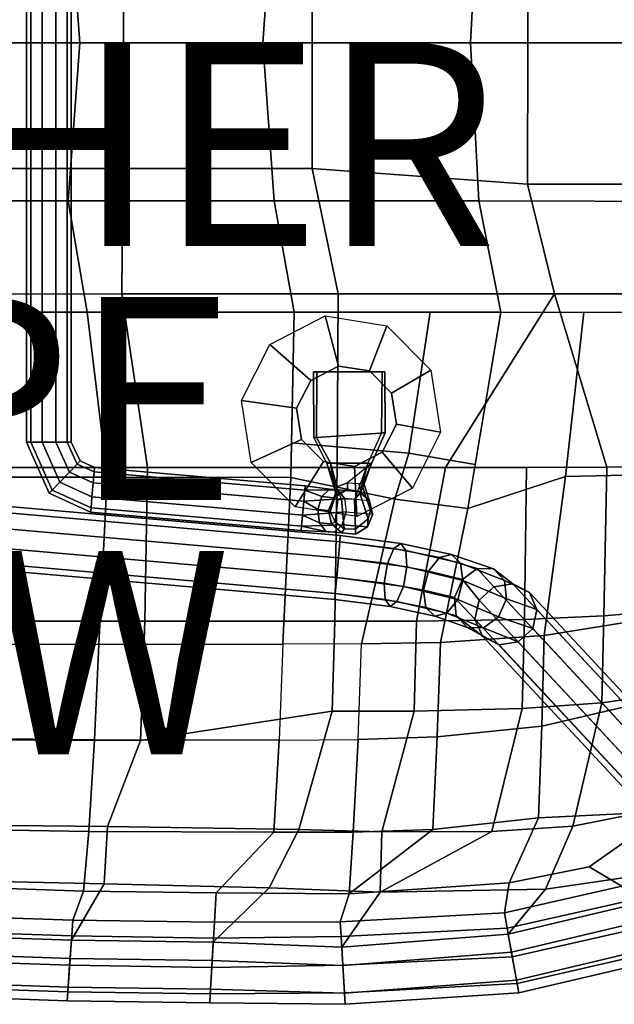
# Model space of a CAD drawing. Units: inches. Extents: x -10.7 to 10.8, y -9.6 to 9.6.
# Drawn here: x 0.3 to 6.1, y -9.5 to 0.2 of the extents above; entities that cross this region are included whole.
import ezdxf

# ---------------------------------------------------------------- set-up
doc = ezdxf.new("R2010")
doc.units = ezdxf.units.IN
doc.header["$MEASUREMENT"] = 0
for name, color, linetype in [('SEAT-BACK', 5, 'Continuous'), ('SEAT-BASE', 5, 'Continuous'), ('SEAT-FABRIC', 5, 'Continuous'), ('SEAT-FABRICTRIM', 5, 'Continuous'), ('SEAT-OTHER', 7, 'Continuous'), ('SEAT-TYPE', 7, 'Continuous'), ('SEAT-VIEW', 7, 'Continuous')]:
    doc.layers.add(name, color=color, linetype=linetype)

msp = doc.modelspace()

# ---------------------------------------------------------------- linework, layer by layer
at = {"layer": 'SEAT-BACK'}
for points in [[(-0.8864, 0, 15.7884), (-0.9732, 1.5553, 15.7961), (0.7647, 1.5567, 16.0429), (0.8779, 0, 16.0233)], [(2.6789, 0, 16.2617), (0.8779, 0, 16.0233), (0.7647, 1.5567, 16.0429), (2.7898, 1.5563, 16.2902)], [(2.6789, 0, 16.2617), (2.7898, 1.5563, 16.2902), (4.8034, 1.5554, 16.5474), (4.7214, 0, 16.53)], [(7.0427, 0, 16.8384), (4.7214, 0, 16.53), (4.8034, 1.5554, 16.5474), (7.0796, 1.5609, 16.8604)], [(-0.9732, -1.5553, 15.7961), (-0.8864, 0, 15.7884), (0.8779, 0, 16.0233), (0.7647, -1.5567, 16.0429)], [(0.8779, 0, 16.0233), (2.6789, 0, 16.2617), (2.7898, -1.5563, 16.2902), (0.7647, -1.5567, 16.0429)], [(2.7898, -1.5563, 16.2902), (2.6789, 0, 16.2617), (4.7214, 0, 16.53), (4.8034, -1.5554, 16.5474)], [(4.7214, 0, 16.53), (7.0427, 0, 16.8384), (7.0796, -1.5609, 16.8604), (4.8034, -1.5554, 16.5474)], [(-0.817, -2.6495, 15.8876), (-0.9732, -1.5553, 15.7961), (0.7647, -1.5567, 16.0429), (0.9498, -2.6511, 16.1256)], [(0.7647, -1.5567, 16.0429), (2.7898, -1.5563, 16.2902), (2.9876, -2.6519, 16.3602), (0.9498, -2.6511, 16.1256)], [(2.9876, -2.6519, 16.3602), (2.7898, -1.5563, 16.2902), (4.8034, -1.5554, 16.5474), (5.0175, -2.6512, 16.6198)], [(4.8034, -1.5554, 16.5474), (7.0796, -1.5609, 16.8604), (7.0343, -2.6534, 16.8977), (5.0175, -2.6512, 16.6198)], [(-0.817, -2.6495, 15.8876), (0.9498, -2.6511, 16.1256), (1.1473, -4.2751, 16.3052), (-0.9076, -4.2734, 16.1375)], [(0.9498, -2.6511, 16.1256), (2.9876, -2.6519, 16.3602), (2.9538, -4.2757, 16.5034), (1.1473, -4.2751, 16.3052)], [(2.9609, -3.9367, 16.4735), (2.9876, -2.6519, 16.3602), (4.3225, -2.6515, 16.5309), (4.1156, -4.0373, 16.6263)], [(4.1156, -4.0373, 16.6263), (4.3225, -2.6515, 16.5309), (5.0175, -2.6512, 16.6198), (4.766, -4.1489, 16.7164)], [(4.6932, -4.5824, 16.7444), (5.0175, -2.6512, 16.6198), (5.8349, -2.6521, 16.7324), (5.6555, -4.266, 16.8268)], [(5.8349, -2.6521, 16.7324), (7.0343, -2.6534, 16.8977), (6.8433, -4.2424, 16.9835), (5.6555, -4.266, 16.8268)], [(2.9538, -4.2757, 16.5034), (2.9609, -3.9367, 16.4735), (4.1156, -4.0373, 16.6263), (3.9767, -4.4903, 16.6438)], [(3.9767, -4.4903, 16.6438), (4.1156, -4.0373, 16.6263), (4.766, -4.1489, 16.7164), (4.6932, -4.5824, 16.7444)], [(6.6864, -5.6307, 17.0936), (5.4449, -5.8303, 17.0009), (5.6555, -4.266, 16.8268), (6.8433, -4.2424, 16.9835)], [(-1.0212, -5.9125, 16.5889), (-0.9076, -4.2734, 16.1375), (1.1473, -4.2751, 16.3052), (1.0648, -5.9201, 16.6051)], [(1.1473, -4.2751, 16.3052), (2.9538, -4.2757, 16.5034), (2.8746, -5.9169, 16.7579), (1.0648, -5.9201, 16.6051)], [(3.65, -5.9152, 16.8327), (2.8746, -5.9169, 16.7579), (2.9538, -4.2757, 16.5034), (3.9767, -4.4903, 16.6438)], [(5.4449, -5.8303, 17.0009), (4.4247, -5.899, 16.9089), (4.6932, -4.5824, 16.7444), (5.6555, -4.266, 16.8268)], [(4.4247, -5.899, 16.9089), (3.65, -5.9152, 16.8327), (3.9767, -4.4903, 16.6438), (4.6932, -4.5824, 16.7444)], [(5.4207, -6.7245, 17.1798), (5.4449, -5.8303, 17.0009), (6.6864, -5.6307, 17.0936), (6.6737, -6.4324, 17.2028)], [(3.6173, -6.8555, 17.0705), (3.65, -5.9152, 16.8327), (4.4247, -5.899, 16.9089), (4.3944, -6.8284, 17.1246)], [(4.3944, -6.8284, 17.1246), (4.4247, -5.899, 16.9089), (5.4449, -5.8303, 17.0009), (5.4207, -6.7245, 17.1798)], [(-1.0915, -6.8362, 16.9931), (-1.0212, -5.9125, 16.5889), (1.0648, -5.9201, 16.6051), (1.0241, -6.8577, 16.9234)], [(1.0648, -5.9201, 16.6051), (2.8746, -5.9169, 16.7579), (2.8399, -6.8601, 17.017), (1.0241, -6.8577, 16.9234)], [(2.8746, -5.9169, 16.7579), (2.8399, -6.8601, 17.017), (3.6173, -6.8555, 17.0705), (3.65, -5.9152, 16.8327)], [(6.6619, -7.5629, 17.3369), (5.3888, -7.6255, 17.4117), (5.4207, -6.7245, 17.1798), (6.6737, -6.4324, 17.2028)], [(5.3888, -7.6255, 17.4117), (4.349, -7.7409, 17.4397), (4.3944, -6.8284, 17.1246), (5.4207, -6.7245, 17.1798)], [(-1.1825, -7.7227, 17.508), (-1.0915, -6.8362, 16.9931), (1.0241, -6.8577, 16.9234), (0.9662, -7.7612, 17.3807)], [(1.0241, -6.8577, 16.9234), (2.8399, -6.8601, 17.017), (2.7851, -7.7668, 17.4262), (0.9662, -7.7612, 17.3807)], [(2.7851, -7.7668, 17.4262), (2.8399, -6.8601, 17.017), (3.6173, -6.8555, 17.0705), (3.5664, -7.7665, 17.4387)], [(4.349, -7.7409, 17.4397), (3.5664, -7.7665, 17.4387), (3.6173, -6.8555, 17.0705), (4.3944, -6.8284, 17.1246)], [(3.5281, -8.3718, 17.6213), (4.349, -7.7409, 17.4397), (5.3888, -7.6255, 17.4117), (5.1023, -8.2663, 17.5132)], [(5.1023, -8.2663, 17.5132), (5.3888, -7.6255, 17.4117), (6.6619, -7.5629, 17.3369), (5.887, -8.1089, 17.4288)], [(6.2094, -8.2989, 17.2802), (5.887, -8.1089, 17.4288), (6.6619, -7.5629, 17.3369), (7.073, -7.9294, 17.1912)], [(0.9152, -8.3455, 17.6887), (-0.9641, -8.28, 17.8436), (-1.1825, -7.7227, 17.508), (0.9662, -7.7612, 17.3807)], [(3.5664, -7.7665, 17.4387), (3.5664, -7.7665, 17.4387), (4.349, -7.7409, 17.4397), (3.5281, -8.3718, 17.6213)], [(2.2202, -8.3646, 17.6642), (0.9152, -8.3455, 17.6887), (0.9662, -7.7612, 17.3807), (2.7851, -7.7668, 17.4262)], [(3.5281, -8.3718, 17.6213), (2.2202, -8.3646, 17.6642), (2.7851, -7.7668, 17.4262), (3.5664, -7.7665, 17.4387)], [(5.1023, -8.2663, 17.5132), (5.887, -8.1089, 17.4288), (6.2094, -8.2989, 17.2802), (5.0535, -8.5601, 17.471)], [(-0.8491, -8.575, 17.9886), (-0.9641, -8.28, 17.8436), (0.9152, -8.3455, 17.6887), (0.811, -8.6318, 17.8464)], [(3.4393, -8.6481, 17.6788), (3.5281, -8.3718, 17.6213), (5.1023, -8.2663, 17.5132), (5.0535, -8.5601, 17.471)], [(0.811, -8.6318, 17.8464), (0.9152, -8.3455, 17.6887), (2.2202, -8.3646, 17.6642), (2.2018, -8.6527, 17.7569)], [(2.2202, -8.3646, 17.6642), (3.5281, -8.3718, 17.6213), (3.4393, -8.6481, 17.6788), (2.2018, -8.6527, 17.7569)]]:
    msp.add_3dface(points, dxfattribs=at)
at = {"layer": 'SEAT-BASE'}
for points in [[(0.3972, -3.9302, 14.8684), (0.3552, -3.9302, 14.9978), (0.3552, 3.9302, 14.9978), (0.3972, 3.9302, 14.8684)], [(0.3552, -3.9302, 14.9978), (0.3972, -3.9302, 15.1271), (0.3972, 3.9302, 15.1271), (0.3552, 3.9302, 14.9978)], [(0.5072, -3.9302, 14.7885), (0.3972, -3.9302, 14.8684), (0.3972, 3.9302, 14.8684), (0.5072, 3.9302, 14.7885)], [(0.3972, -3.9302, 15.1271), (0.5072, -3.9302, 15.207), (0.5072, 3.9302, 15.207), (0.3972, 3.9302, 15.1271)], [(0.6432, -3.9302, 14.7885), (0.5072, -3.9302, 14.7885), (0.5072, 3.9302, 14.7885), (0.6432, 3.9302, 14.7885)], [(0.5072, -3.9302, 15.207), (0.6432, -3.9302, 15.207), (0.6432, 3.9302, 15.207), (0.5072, 3.9302, 15.207)], [(0.7532, -3.9302, 14.8684), (0.6432, -3.9302, 14.7885), (0.6432, 3.9302, 14.7885), (0.7532, 3.9302, 14.8684)], [(0.6432, -3.9302, 15.207), (0.7532, -3.9302, 15.1271), (0.7532, 3.9302, 15.1271), (0.6432, 3.9302, 15.207)], [(0.7952, -3.9302, 14.9978), (0.7532, -3.9302, 14.8684), (0.7532, 3.9302, 14.8684), (0.7952, 3.9302, 14.9978)], [(0.7532, -3.9302, 15.1271), (0.7952, -3.9302, 14.9978), (0.7952, 3.9302, 14.9978), (0.7532, 3.9302, 15.1271)], [(3.2927, -2.687, 16.532), (3.4237, -3.1809, 16.0841), (3.1502, -3.3212, 16.0522), (2.7458, -2.9676, 16.4682)], [(3.899, -2.7837, 16.6027), (3.7268, -3.2292, 16.1195), (3.4237, -3.1809, 16.0841), (3.2927, -2.687, 16.532)], [(4.3313, -3.2207, 16.6691), (3.9439, -3.4477, 16.1448), (3.7268, -3.2292, 16.1195), (3.899, -2.7837, 16.6027)], [(2.7458, -2.9676, 16.4682), (3.1502, -3.3212, 16.0522), (3.0109, -3.5965, 16.036), (2.4671, -3.5183, 16.4357)], [(3.8792, -3.2385, 15.926), (3.2106, -3.2373, 15.8201), (3.177, -3.2373, 16.0321), (3.8528, -3.2345, 16.1318)], [(3.177, -3.2373, 16.0321), (3.179, -3.8828, 16.0342), (3.847, -3.8384, 16.1381), (3.8528, -3.2345, 16.1318)], [(3.177, -3.2373, 16.0321), (3.2106, -3.2373, 15.8201), (3.2072, -3.8821, 15.8208), (3.179, -3.8828, 16.0342)], [(3.8792, -3.2385, 15.926), (3.8806, -3.8384, 15.9264), (3.2072, -3.8821, 15.8208), (3.2106, -3.2373, 15.8201)], [(3.8792, -3.2385, 15.926), (3.8528, -3.2345, 16.1318), (3.847, -3.8384, 16.1381), (3.8806, -3.8384, 15.9264)], [(4.4251, -3.8312, 16.6989), (3.9919, -3.753, 16.1504), (3.9439, -3.4477, 16.1448), (4.3313, -3.2207, 16.6691)], [(2.4671, -3.5183, 16.4357), (3.0109, -3.5965, 16.036), (3.0589, -3.9017, 16.0416), (2.5631, -4.1287, 16.4469)], [(4.1505, -4.3818, 16.632), (3.8526, -4.0283, 16.1341), (3.9919, -3.753, 16.1504), (4.4251, -3.8312, 16.6989)], [(3.3087, -4.1352, 16.0527), (3.179, -3.8828, 16.0342), (3.847, -3.8384, 16.1381), (3.7116, -4.1352, 16.1165)], [(3.2072, -3.8821, 15.8208), (3.8806, -3.8384, 15.9264), (3.7485, -4.1407, 15.913), (3.3437, -4.1336, 15.8401)], [(3.847, -3.8384, 16.1381), (3.7116, -4.1352, 16.1165), (3.7485, -4.1407, 15.913), (3.8806, -3.8384, 15.9264)], [(0.5764, -4.4314, 14.9978), (0.3552, -3.9302, 14.9978), (0.3972, -3.9302, 14.8684), (0.6055, -4.4011, 14.8684)], [(0.6055, -4.4011, 15.1271), (0.3972, -3.9302, 15.1271), (0.3552, -3.9302, 14.9978), (0.5764, -4.4314, 14.9978)], [(0.6055, -4.4011, 14.8684), (0.3972, -3.9302, 14.8684), (0.5072, -3.9302, 14.7885), (0.6819, -4.322, 14.7885)], [(0.6819, -4.322, 15.207), (0.5072, -3.9302, 15.207), (0.3972, -3.9302, 15.1271), (0.6055, -4.4011, 15.1271)], [(0.6819, -4.322, 14.7885), (0.5072, -3.9302, 14.7885), (0.6432, -3.9302, 14.7885), (0.7764, -4.2242, 14.7885)], [(0.7764, -4.2242, 15.207), (0.6432, -3.9302, 15.207), (0.5072, -3.9302, 15.207), (0.6819, -4.322, 15.207)], [(0.7764, -4.2242, 14.7885), (0.6432, -3.9302, 14.7885), (0.7532, -3.9302, 14.8684), (0.8528, -4.1451, 14.8684)], [(0.8528, -4.1451, 15.1271), (0.7532, -3.9302, 15.1271), (0.6432, -3.9302, 15.207), (0.7764, -4.2242, 15.207)], [(0.8528, -4.1451, 14.8684), (0.7532, -3.9302, 14.8684), (0.7952, -3.9302, 14.9978), (0.882, -4.1148, 14.9978)], [(0.882, -4.1148, 14.9978), (0.7952, -3.9302, 14.9978), (0.7532, -3.9302, 15.1271), (0.8528, -4.1451, 15.1271)], [(2.5631, -4.1287, 16.4469), (3.0589, -3.9017, 16.0416), (3.2759, -4.1202, 16.0669), (2.9972, -4.5657, 16.4975)], [(3.2072, -3.8821, 15.8208), (3.3437, -4.1336, 15.8401), (3.3087, -4.1352, 16.0527), (3.179, -3.8828, 16.0342)], [(3.6035, -4.6624, 16.5682), (3.5791, -4.1686, 16.1022), (3.8526, -4.0283, 16.1341), (4.1505, -4.3818, 16.632)], [(1.0103, -4.3307, 14.7885), (0.7764, -4.2242, 14.7885), (0.8528, -4.1451, 14.8684), (1.0199, -4.2211, 14.8684)], [(1.0199, -4.2211, 15.1271), (0.8528, -4.1451, 15.1271), (0.7764, -4.2242, 15.207), (1.0103, -4.3307, 15.207)], [(1.0199, -4.2211, 14.8684), (0.8528, -4.1451, 14.8684), (0.882, -4.1148, 14.9978), (1.0235, -4.1793, 14.9978)], [(1.0235, -4.1793, 14.9978), (0.882, -4.1148, 14.9978), (0.8528, -4.1451, 15.1271), (1.0199, -4.2211, 15.1271)], [(2.9972, -4.5657, 16.4975), (3.2759, -4.1202, 16.0669), (3.5791, -4.1686, 16.1022), (3.6035, -4.6624, 16.5682)], [(3.3087, -4.1352, 16.0527), (3.3437, -4.1336, 15.8401), (3.3915, -4.43, 15.9048), (3.4148, -4.498, 15.921)], [(3.3087, -4.1352, 16.0527), (3.4148, -4.498, 15.921), (3.4514, -4.4904, 15.9574), (3.3087, -4.1352, 16.0527)], [(3.4514, -4.4904, 15.9574), (3.3087, -4.1352, 16.0527), (3.7116, -4.1352, 16.1165), (3.5801, -4.4922, 15.9707)], [(3.7485, -4.1407, 15.913), (3.5107, -4.3281, 15.8417), (3.4064, -4.3677, 15.8379), (3.3437, -4.1336, 15.8401)], [(3.3437, -4.1336, 15.8401), (3.4064, -4.3677, 15.8379), (3.3915, -4.43, 15.9048), (3.3437, -4.1336, 15.8401)], [(3.6234, -4.3372, 15.8639), (3.6692, -4.3259, 15.8095), (3.7485, -4.1407, 15.913), (3.5107, -4.3281, 15.8417)], [(3.7116, -4.1352, 16.1165), (3.5801, -4.4922, 15.9707), (3.6339, -4.4327, 15.9495), (3.7116, -4.1352, 16.1165)], [(3.7485, -4.1407, 15.913), (3.7116, -4.1352, 16.1165), (3.6339, -4.4327, 15.9495), (3.6616, -4.3764, 15.8642)], [(3.7485, -4.1407, 15.913), (3.6616, -4.3764, 15.8642), (3.6692, -4.3259, 15.8095), (3.7485, -4.1407, 15.913)], [(3.4406, -4.8494, 14.9977), (3.4353, -4.9093, 14.8126), (-3.3909, -4.3121, 14.8126), (-3.3857, -4.2522, 14.9977)], [(3.4353, -4.9093, 15.1829), (3.4406, -4.8494, 14.9977), (-3.3857, -4.2522, 14.9977), (-3.3909, -4.3121, 15.1829)], [(0.9984, -4.4662, 14.7885), (0.6819, -4.322, 14.7885), (0.7764, -4.2242, 14.7885), (1.0103, -4.3307, 14.7885)], [(1.0103, -4.3307, 15.207), (0.7764, -4.2242, 15.207), (0.6819, -4.322, 15.207), (0.9984, -4.4662, 15.207)], [(3.0905, -4.4018, 14.8684), (3.0809, -4.5114, 14.7885), (1.0103, -4.3307, 14.7885), (1.0199, -4.2211, 14.8684)], [(3.0809, -4.5114, 15.207), (3.0905, -4.4018, 15.1271), (1.0199, -4.2211, 15.1271), (1.0103, -4.3307, 15.207)], [(3.0942, -4.36, 14.9978), (3.0905, -4.4018, 14.8684), (1.0199, -4.2211, 14.8684), (1.0235, -4.1793, 14.9978)], [(3.0905, -4.4018, 15.1271), (3.0942, -4.36, 14.9978), (1.0235, -4.1793, 14.9978), (1.0199, -4.2211, 15.1271)], [(3.4353, -4.9093, 14.8126), (3.4216, -5.0662, 14.6982), (-3.4047, -4.469, 14.6982), (-3.3909, -4.3121, 14.8126)], [(3.4216, -5.0662, 15.2973), (3.4353, -4.9093, 15.1829), (-3.3909, -4.3121, 15.1829), (-3.4047, -4.469, 15.2973)], [(0.9888, -4.5758, 14.8684), (0.6055, -4.4011, 14.8684), (0.6819, -4.322, 14.7885), (0.9984, -4.4662, 14.7885)], [(0.9984, -4.4662, 15.207), (0.6819, -4.322, 15.207), (0.6055, -4.4011, 15.1271), (0.9888, -4.5758, 15.1271)], [(3.0809, -4.5114, 14.7885), (3.0691, -4.6469, 14.7885), (0.9984, -4.4662, 14.7885), (1.0103, -4.3307, 14.7885)], [(3.0691, -4.6469, 15.207), (3.0809, -4.5114, 15.207), (1.0103, -4.3307, 15.207), (0.9984, -4.4662, 15.207)], [(3.3932, -4.4502, 15.646), (3.4064, -4.3677, 15.8379), (3.5107, -4.3281, 15.8417), (3.5118, -4.3952, 15.637)], [(3.647, -4.4195, 15.6501), (3.5118, -4.3952, 15.637), (3.5107, -4.3281, 15.8417), (3.6234, -4.3372, 15.8639)], [(3.647, -4.4195, 15.6501), (3.6234, -4.3372, 15.8639), (3.6692, -4.3259, 15.8095), (3.7276, -4.5098, 15.6698)], [(3.7384, -4.597, 15.7011), (3.7276, -4.5098, 15.6698), (3.6692, -4.3259, 15.8095), (3.6616, -4.3764, 15.8642)], [(0.9852, -4.6176, 14.9978), (0.5764, -4.4314, 14.9978), (0.6055, -4.4011, 14.8684), (0.9888, -4.5758, 14.8684)], [(0.9888, -4.5758, 15.1271), (0.6055, -4.4011, 15.1271), (0.5764, -4.4314, 14.9978), (0.9852, -4.6176, 14.9978)], [(3.0905, -4.4018, 14.8684), (3.4198, -4.3992, 15.0459), (3.4818, -4.4848, 14.9604), (3.0809, -4.5114, 14.7885)], [(3.0809, -4.5114, 15.207), (3.221, -4.5919, 15.2697), (3.2586, -4.4654, 15.237), (3.0905, -4.4018, 15.1271)], [(3.0905, -4.4018, 15.1271), (3.2586, -4.4654, 15.237), (3.3345, -4.3918, 15.1515), (3.0942, -4.36, 14.9978)], [(3.0942, -4.36, 14.9978), (3.3345, -4.3918, 15.1515), (3.4198, -4.3992, 15.0459), (3.0905, -4.4018, 14.8684)], [(3.2586, -4.4654, 15.237), (3.376, -4.4756, 15.4424), (3.4922, -4.4055, 15.4328), (3.3345, -4.3918, 15.1515)], [(3.376, -4.4756, 15.4424), (3.3231, -4.6008, 15.446), (3.3422, -4.6156, 15.6988), (3.3932, -4.4502, 15.646)], [(3.3345, -4.3918, 15.1515), (3.4922, -4.4055, 15.4328), (3.6271, -4.4173, 15.421), (3.4198, -4.3992, 15.0459)], [(3.3932, -4.4502, 15.646), (3.3422, -4.6156, 15.6988), (3.3915, -4.43, 15.9048), (3.4064, -4.3677, 15.8379)], [(3.3892, -4.713, 15.76), (3.4148, -4.498, 15.921), (3.3915, -4.43, 15.9048), (3.3422, -4.6156, 15.6988)], [(3.376, -4.4756, 15.4424), (3.3932, -4.4502, 15.646), (3.5118, -4.3952, 15.637), (3.4922, -4.4055, 15.4328)], [(3.4198, -4.3992, 15.0459), (3.6271, -4.4173, 15.421), (3.7293, -4.5064, 15.4114), (3.4818, -4.4848, 14.9604)], [(3.6271, -4.4173, 15.421), (3.4922, -4.4055, 15.4328), (3.5118, -4.3952, 15.637), (3.647, -4.4195, 15.6501)], [(3.5882, -4.7858, 15.7507), (3.7152, -4.6838, 15.7318), (3.6339, -4.4327, 15.9495), (3.5801, -4.4922, 15.9707)], [(3.6271, -4.4173, 15.421), (3.647, -4.4195, 15.6501), (3.7276, -4.5098, 15.6698), (3.7293, -4.5064, 15.4114)], [(3.7384, -4.597, 15.7011), (3.6616, -4.3764, 15.8642), (3.6339, -4.4327, 15.9495), (3.7152, -4.6838, 15.7318)], [(3.4216, -5.0662, 14.6982), (3.4046, -5.2602, 14.6982), (-3.4216, -4.6629, 14.6982), (-3.4047, -4.469, 14.6982)], [(3.4046, -5.2602, 15.2973), (3.4216, -5.0662, 15.2973), (-3.4047, -4.469, 15.2973), (-3.4216, -4.6629, 15.2973)], [(3.0691, -4.6469, 14.7885), (3.0595, -4.7564, 14.8684), (0.9888, -4.5758, 14.8684), (0.9984, -4.4662, 14.7885)], [(3.0595, -4.7564, 15.1271), (3.0691, -4.6469, 15.207), (0.9984, -4.4662, 15.207), (0.9888, -4.5758, 15.1271)], [(3.0809, -4.5114, 14.7885), (3.4818, -4.4848, 14.9604), (3.4969, -4.616, 14.9277), (3.0691, -4.6469, 14.7885)], [(3.0691, -4.6469, 15.207), (3.2361, -4.723, 15.237), (3.221, -4.5919, 15.2697), (3.0809, -4.5114, 15.207)], [(3.221, -4.5919, 15.2697), (3.3231, -4.6008, 15.446), (3.376, -4.4756, 15.4424), (3.2586, -4.4654, 15.237)], [(3.3892, -4.713, 15.76), (3.4782, -4.7833, 15.7475), (3.4514, -4.4904, 15.9574), (3.4148, -4.498, 15.921)], [(3.5882, -4.7858, 15.7507), (3.5801, -4.4922, 15.9707), (3.4514, -4.4904, 15.9574), (3.4782, -4.7833, 15.7475)], [(3.7598, -4.6389, 15.4078), (3.7293, -4.5064, 15.4114), (3.4818, -4.4848, 14.9604), (3.4969, -4.616, 14.9277)], [(3.7598, -4.6389, 15.4078), (3.7293, -4.5064, 15.4114), (3.7276, -4.5098, 15.6698), (3.7384, -4.597, 15.7011)], [(3.0595, -4.7564, 14.8684), (3.0558, -4.7983, 14.9978), (0.9852, -4.6176, 14.9978), (0.9888, -4.5758, 14.8684)], [(3.0558, -4.7983, 14.9978), (3.0595, -4.7564, 15.1271), (0.9888, -4.5758, 15.1271), (0.9852, -4.6176, 14.9978)], [(3.0691, -4.6469, 14.7885), (3.4969, -4.616, 14.9277), (3.4593, -4.7425, 14.9604), (3.0595, -4.7564, 14.8684)], [(3.0595, -4.7564, 15.1271), (3.2981, -4.8086, 15.1515), (3.2361, -4.723, 15.237), (3.0691, -4.6469, 15.207)], [(3.2361, -4.723, 15.237), (3.3536, -4.7333, 15.4424), (3.3231, -4.6008, 15.446), (3.221, -4.5919, 15.2697)], [(3.3536, -4.7333, 15.4424), (3.3892, -4.713, 15.76), (3.3422, -4.6156, 15.6988), (3.3231, -4.6008, 15.446)], [(3.4969, -4.616, 14.9277), (3.7598, -4.6389, 15.4078), (3.7068, -4.7641, 15.4114), (3.4593, -4.7425, 14.9604)], [(3.7598, -4.6389, 15.4078), (3.7384, -4.597, 15.7011), (3.7152, -4.6838, 15.7318), (3.7068, -4.7641, 15.4114)], [(3.4046, -5.2602, 14.6982), (3.3909, -5.4171, 14.8126), (-3.4354, -4.8198, 14.8126), (-3.4216, -4.6629, 14.6982)], [(3.3909, -5.4171, 15.1829), (3.4046, -5.2602, 15.2973), (-3.4216, -4.6629, 15.2973), (-3.4354, -4.8198, 15.1829)], [(3.0595, -4.7564, 14.8684), (3.4593, -4.7425, 14.9604), (3.3834, -4.8161, 15.0459), (3.0558, -4.7983, 14.9978)], [(3.2981, -4.8086, 15.1515), (3.4558, -4.8224, 15.4328), (3.3536, -4.7333, 15.4424), (3.2361, -4.723, 15.237)], [(3.3536, -4.7333, 15.4424), (3.4558, -4.8224, 15.4328), (3.4782, -4.7833, 15.7475), (3.3892, -4.713, 15.76)], [(3.4593, -4.7425, 14.9604), (3.7068, -4.7641, 15.4114), (3.5907, -4.8342, 15.421), (3.3834, -4.8161, 15.0459)], [(3.5907, -4.8342, 15.421), (3.7068, -4.7641, 15.4114), (3.7152, -4.6838, 15.7318), (3.5882, -4.7858, 15.7507)], [(3.3909, -5.4171, 14.8126), (3.3857, -5.477, 14.9977), (-3.4406, -4.8798, 14.9977), (-3.4354, -4.8198, 14.8126)], [(3.3857, -5.477, 14.9977), (3.3909, -5.4171, 15.1829), (-3.4354, -4.8198, 15.1829), (-3.4406, -4.8798, 14.9977)], [(3.0558, -4.7983, 14.9978), (3.3834, -4.8161, 15.0459), (3.2981, -4.8086, 15.1515), (3.0595, -4.7564, 15.1271)], [(3.3834, -4.8161, 15.0459), (3.5907, -4.8342, 15.421), (3.4558, -4.8224, 15.4328), (3.2981, -4.8086, 15.1515)], [(3.5907, -4.8342, 15.421), (3.5882, -4.7858, 15.7507), (3.4782, -4.7833, 15.7475), (3.4558, -4.8224, 15.4328)], [(3.9682, -4.9752, 14.729), (3.9054, -5.1242, 14.6205), (3.4216, -5.0662, 14.6982), (3.4353, -4.9093, 14.8126)], [(4.0936, -5.1567, 15.1884), (4.0845, -4.9953, 15.08), (3.4353, -4.9093, 15.1829), (3.4216, -5.0662, 15.2973)], [(4.0366, -4.926, 14.9045), (3.9682, -4.9752, 14.729), (3.4353, -4.9093, 14.8126), (3.4406, -4.8494, 14.9977)], [(4.0845, -4.9953, 15.08), (4.0366, -4.926, 14.9045), (3.4406, -4.8494, 14.9977), (3.4353, -4.9093, 15.1829)], [(4.5349, -5.0349, 14.6593), (4.4149, -5.0645, 14.5088), (3.9682, -4.9752, 14.729), (4.0366, -4.926, 14.9045)], [(4.6231, -5.1215, 14.8097), (4.5349, -5.0349, 14.6593), (4.0366, -4.926, 14.9045), (4.0845, -4.9953, 15.08)], [(4.4149, -5.0645, 14.5088), (4.309, -5.1988, 14.4159), (3.9054, -5.1242, 14.6205), (3.9682, -4.9752, 14.729)], [(4.6459, -5.291, 14.9027), (4.6231, -5.1215, 14.8097), (4.0845, -4.9953, 15.08), (4.0936, -5.1567, 15.1884)], [(4.9458, -5.1764, 14.2849), (4.7874, -5.1722, 14.1718), (4.4149, -5.0645, 14.5088), (4.5349, -5.0349, 14.6593)], [(5.0555, -5.2907, 14.398), (4.9458, -5.1764, 14.2849), (4.5349, -5.0349, 14.6593), (4.6231, -5.1215, 14.8097)], [(3.9054, -5.1242, 14.6205), (3.8722, -5.316, 14.6205), (3.4046, -5.2602, 14.6982), (3.4216, -5.0662, 14.6982)], [(4.0604, -5.3486, 15.1884), (4.0936, -5.1567, 15.1884), (3.4216, -5.0662, 15.2973), (3.4046, -5.2602, 15.2973)], [(4.309, -5.1988, 14.4159), (4.2576, -5.3865, 14.4159), (3.8722, -5.316, 14.6205), (3.9054, -5.1242, 14.6205)], [(4.7874, -5.1722, 14.1718), (4.6409, -5.2796, 14.1019), (4.309, -5.1988, 14.4159), (4.4149, -5.0645, 14.5088)], [(5.0747, -5.4714, 14.4679), (5.0555, -5.2907, 14.398), (4.6231, -5.1215, 14.8097), (4.6459, -5.291, 14.9027)], [(4.5945, -5.4788, 14.9027), (4.6459, -5.291, 14.9027), (4.0936, -5.1567, 15.1884), (4.0604, -5.3486, 15.1884)], [(4.6409, -5.2796, 14.1019), (4.5621, -5.4577, 14.1019), (4.2576, -5.3865, 14.4159), (4.309, -5.1988, 14.4159)], [(4.6409, -5.2796, 14.1019), (4.7874, -5.1722, 14.1718), (4.9498, -5.3512, 13.6347), (4.8072, -5.4838, 13.6347)], [(4.9458, -5.1764, 14.2849), (5.1381, -5.3225, 13.6746), (4.9498, -5.3512, 13.6347), (4.7874, -5.1722, 14.1718)], [(5.0555, -5.2907, 14.398), (5.3004, -5.4086, 13.7392), (5.1381, -5.3225, 13.6746), (4.9458, -5.1764, 14.2849)], [(3.9976, -5.4975, 15.08), (4.0604, -5.3486, 15.1884), (3.4046, -5.2602, 15.2973), (3.3909, -5.4171, 15.1829)], [(3.8722, -5.316, 14.6205), (3.8813, -5.4774, 14.729), (3.3909, -5.4171, 14.8126), (3.4046, -5.2602, 14.6982)], [(4.2576, -5.3865, 14.4159), (4.2803, -5.5561, 14.5088), (3.8813, -5.4774, 14.729), (3.8722, -5.316, 14.6205)], [(4.6409, -5.2796, 14.1019), (4.8072, -5.4838, 13.6347), (4.7649, -5.6696, 13.6746), (4.5621, -5.4577, 14.1019)], [(4.996, -5.6495, 14.4679), (5.0747, -5.4714, 14.4679), (4.6459, -5.291, 14.9027), (4.5945, -5.4788, 14.9027)], [(4.9498, -5.3512, 13.6347), (5.1381, -5.3225, 13.6746), (8.4147, -8.8458, 0.2168), (8.2264, -8.8745, 0.1769)], [(5.0555, -5.2907, 14.398), (5.0747, -5.4714, 14.4679), (5.3745, -5.5766, 13.8038), (5.3004, -5.4086, 13.7392)], [(5.1381, -5.3225, 13.6746), (5.3004, -5.4086, 13.7392), (8.577, -8.9319, 0.2814), (8.4147, -8.8458, 0.2168)], [(3.8813, -5.4774, 14.729), (3.9292, -5.5468, 14.9045), (3.3857, -5.477, 14.9977), (3.3909, -5.4171, 14.8126)], [(3.9292, -5.5468, 14.9045), (3.9976, -5.4975, 15.08), (3.3909, -5.4171, 15.1829), (3.3857, -5.477, 14.9977)], [(4.4886, -5.6131, 14.8097), (4.5945, -5.4788, 14.9027), (4.0604, -5.3486, 15.1884), (3.9976, -5.4975, 15.08)], [(4.5621, -5.4577, 14.1019), (4.5813, -5.6383, 14.1718), (4.2803, -5.5561, 14.5088), (4.2576, -5.3865, 14.4159)], [(4.8072, -5.4838, 13.6347), (4.9498, -5.3512, 13.6347), (8.2264, -8.8745, 0.1769), (8.0838, -9.0071, 0.1769)], [(5.3004, -5.4086, 13.7392), (5.3745, -5.5766, 13.8038), (8.6511, -9.0999, 0.3459), (8.577, -8.9319, 0.2814)], [(4.2803, -5.5561, 14.5088), (4.3686, -5.6426, 14.6593), (3.9292, -5.5468, 14.9045), (3.8813, -5.4774, 14.729)], [(4.3686, -5.6426, 14.6593), (4.4886, -5.6131, 14.8097), (3.9976, -5.4975, 15.08), (3.9292, -5.5468, 14.9045)], [(4.8494, -5.7569, 14.398), (4.996, -5.6495, 14.4679), (4.5945, -5.4788, 14.9027), (4.4886, -5.6131, 14.8097)], [(4.5621, -5.4577, 14.1019), (4.7649, -5.6696, 13.6746), (4.839, -5.8376, 13.7392), (4.5813, -5.6383, 14.1718)], [(4.7649, -5.6696, 13.6746), (4.8072, -5.4838, 13.6347), (8.0838, -9.0071, 0.1769), (8.0415, -9.1929, 0.2168)], [(4.996, -5.6495, 14.4679), (5.3322, -5.7624, 13.8437), (5.3745, -5.5766, 13.8038), (5.0747, -5.4714, 14.4679)], [(4.5813, -5.6383, 14.1718), (4.691, -5.7526, 14.2849), (4.3686, -5.6426, 14.6593), (4.2803, -5.5561, 14.5088)], [(4.691, -5.7526, 14.2849), (4.8494, -5.7569, 14.398), (4.4886, -5.6131, 14.8097), (4.3686, -5.6426, 14.6593)], [(5.3745, -5.5766, 13.8038), (5.3322, -5.7624, 13.8437), (8.6088, -9.2857, 0.3858), (8.6511, -9.0999, 0.3459)], [(5.0013, -5.9237, 13.8038), (4.691, -5.7526, 14.2849), (4.5813, -5.6383, 14.1718), (4.839, -5.8376, 13.7392)], [(4.839, -5.8376, 13.7392), (4.7649, -5.6696, 13.6746), (8.0415, -9.1929, 0.2168), (8.1156, -9.3609, 0.2814)], [(4.996, -5.6495, 14.4679), (4.8494, -5.7569, 14.398), (5.1896, -5.895, 13.8437), (5.3322, -5.7624, 13.8437)], [(5.0013, -5.9237, 13.8038), (5.1896, -5.895, 13.8437), (4.8494, -5.7569, 14.398), (4.691, -5.7526, 14.2849)], [(5.3322, -5.7624, 13.8437), (5.1896, -5.895, 13.8437), (8.4662, -9.4183, 0.3858), (8.6088, -9.2857, 0.3858)], [(5.0013, -5.9237, 13.8038), (4.839, -5.8376, 13.7392), (8.1156, -9.3609, 0.2814), (8.2779, -9.447, 0.3459)], [(5.1896, -5.895, 13.8437), (5.0013, -5.9237, 13.8038), (8.2779, -9.447, 0.3459), (8.4662, -9.4183, 0.3858)]]:
    msp.add_3dface(points, dxfattribs=at)
for points, invisible_edges in [([(3.8526, -4.0283, 16.1341), (3.1502, -3.3212, 16.0522), (3.4237, -3.1809, 16.0841), (3.9919, -3.753, 16.1504)], 5), ([(3.9439, -3.4477, 16.1448), (3.9919, -3.753, 16.1504), (3.4237, -3.1809, 16.0841), (3.7268, -3.2292, 16.1195)], 2), ([(3.8526, -4.0283, 16.1341), (3.5791, -4.1686, 16.1022), (3.0109, -3.5965, 16.036), (3.1502, -3.3212, 16.0522)], 10), ([(3.2759, -4.1202, 16.0669), (3.0589, -3.9017, 16.0416), (3.0109, -3.5965, 16.036), (3.5791, -4.1686, 16.1022)], 4)]:
    msp.add_3dface(points, dxfattribs=dict(at, invisible_edges=invisible_edges))
at = {"layer": 'SEAT-FABRIC'}
for points in [[(3.165, 0, 17.131), (5.2835, 0, 17.3947), (5.2821, 1.3905, 17.4116), (3.1623, 1.236, 17.1528)], [(7.4915, 0, 17.6422), (7.4779, 1.3896, 17.6553), (5.2821, 1.3905, 17.4116), (5.2835, 0, 17.3947)], [(-0.5456, 0, 16.6225), (1.3069, 0, 16.8795), (1.3015, 1.236, 16.9205), (-0.5506, 1.2366, 16.6585)], [(3.165, 0, 17.131), (3.1623, 1.236, 17.1528), (1.3015, 1.236, 16.9205), (1.3069, 0, 16.8795)], [(-0.5506, -1.2366, 16.6585), (1.3015, -1.236, 16.9205), (1.3069, 0, 16.8795), (-0.5456, 0, 16.6225)], [(1.3069, 0, 16.8795), (1.3015, -1.236, 16.9205), (3.1623, -1.236, 17.1528), (3.165, 0, 17.131)], [(3.1623, -1.236, 17.1528), (5.2821, -1.3905, 17.4116), (5.2835, 0, 17.3947), (3.165, 0, 17.131)], [(5.2835, 0, 17.3947), (5.2821, -1.3905, 17.4116), (7.4779, -1.3896, 17.6553), (7.4915, 0, 17.6422)], [(-0.3021, -2.4724, 16.7721), (1.2921, -2.471, 16.9975), (1.3015, -1.236, 16.9205), (-0.5506, -1.2366, 16.6585)], [(1.3015, -1.236, 16.9205), (1.2921, -2.471, 16.9975), (3.42, -2.4706, 17.242), (3.1623, -1.236, 17.1528)], [(3.42, -2.4706, 17.242), (5.5473, -2.4705, 17.4814), (5.2821, -1.3905, 17.4116), (3.1623, -1.236, 17.1528)], [(5.2821, -1.3905, 17.4116), (5.5473, -2.4705, 17.4814), (7.4481, -2.4705, 17.6926), (7.4779, -1.3896, 17.6553)], [(-0.3021, -2.4724, 16.7721), (-0.5866, -4.1772, 16.9197), (1.5454, -4.1775, 17.1381), (1.2921, -2.471, 16.9975)], [(1.2921, -2.471, 16.9975), (1.5454, -4.1775, 17.1381), (3.4099, -4.1784, 17.3482), (3.42, -2.4706, 17.242)], [(3.4099, -4.1784, 17.3482), (4.4751, -4.1785, 17.47), (5.5473, -2.4705, 17.4814), (3.42, -2.4706, 17.242)], [(4.4751, -4.1785, 17.47), (5.2703, -4.1776, 17.5613), (6.0602, -4.1753, 17.6506), (5.5473, -2.4705, 17.4814)], [(5.5473, -2.4705, 17.4814), (6.0602, -4.1753, 17.6506), (7.3665, -4.1671, 17.8027), (7.4481, -2.4705, 17.6926)], [(-0.6369, -5.6908, 17.2658), (1.5189, -5.6916, 17.3493), (1.5454, -4.1775, 17.1381), (-0.5866, -4.1772, 16.9197)], [(1.5454, -4.1775, 17.1381), (1.5189, -5.6916, 17.3493), (3.3879, -5.6922, 17.5264), (3.4099, -4.1784, 17.3482)], [(4.1904, -5.6913, 17.6134), (4.4751, -4.1785, 17.47), (3.4099, -4.1784, 17.3482), (3.3879, -5.6922, 17.5264)], [(5.2505, -5.674, 17.7314), (5.2703, -4.1776, 17.5613), (4.4751, -4.1785, 17.47), (4.1904, -5.6913, 17.6134)], [(6.0321, -5.6396, 17.814), (6.0602, -4.1753, 17.6506), (5.2703, -4.1776, 17.5613), (5.2505, -5.674, 17.7314)], [(7.0551, -5.5516, 17.9139), (7.3665, -4.1671, 17.8027), (6.0602, -4.1753, 17.6506), (6.0321, -5.6396, 17.814)], [(6.0119, -6.4949, 17.9492), (7.0285, -6.3487, 18.0085), (7.0551, -5.5516, 17.9139), (6.0321, -5.6396, 17.814)], [(-0.7032, -6.8562, 17.7194), (1.4741, -6.8632, 17.7037), (1.5189, -5.6916, 17.3493), (-0.6369, -5.6908, 17.2658)], [(1.5189, -5.6916, 17.3493), (1.4741, -6.8632, 17.7037), (3.3607, -6.5756, 17.7321), (3.3879, -5.6922, 17.5264)], [(4.1665, -6.5767, 17.8011), (4.1904, -5.6913, 17.6134), (3.3879, -5.6922, 17.5264), (3.3607, -6.5756, 17.7321)], [(4.1665, -6.5767, 17.8011), (5.2302, -6.5508, 17.8914), (5.2505, -5.674, 17.7314), (4.1904, -5.6913, 17.6134)], [(5.2302, -6.5508, 17.8914), (6.0119, -6.4949, 17.9492), (6.0321, -5.6396, 17.814), (5.2505, -5.674, 17.7314)], [(7.0033, -7.4558, 18.0762), (7.0285, -6.3487, 18.0085), (6.0119, -6.4949, 17.9492), (5.7254, -7.7075, 18.1349)], [(1.4741, -6.8632, 17.7037), (1.1516, -7.7122, 18.1105), (3.034, -7.7419, 18.1453), (3.3607, -6.5756, 17.7321)], [(3.034, -7.7419, 18.1453), (3.8483, -7.7639, 18.154), (4.1665, -6.5767, 17.8011), (3.3607, -6.5756, 17.7321)], [(4.9295, -7.7613, 18.1514), (5.2302, -6.5508, 17.8914), (4.1665, -6.5767, 17.8011), (3.8483, -7.7639, 18.154)], [(5.7254, -7.7075, 18.1349), (6.0119, -6.4949, 17.9492), (5.2302, -6.5508, 17.8914), (4.9295, -7.7613, 18.1514)], [(-0.7733, -7.6904, 18.2012), (1.1516, -7.7122, 18.1105), (1.4741, -6.8632, 17.7037), (-0.7032, -6.8562, 17.7194)], [(5.4577, -8.3265, 18.1746), (6.2458, -8.2114, 18.1043), (7.0033, -7.4558, 18.0762), (5.7254, -7.7075, 18.1349)], [(1.1184, -8.2734, 18.3634), (1.1516, -7.7122, 18.1105), (-0.7733, -7.6904, 18.2012), (-0.8198, -8.2323, 18.5181)], [(2.7395, -8.3152, 18.3216), (3.034, -7.7419, 18.1453), (1.1516, -7.7122, 18.1105), (1.1184, -8.2734, 18.3634)], [(3.8318, -8.3584, 18.2781), (3.8483, -7.7639, 18.154), (3.034, -7.7419, 18.1453), (2.7395, -8.3152, 18.3216)], [(3.8318, -8.3584, 18.2781), (5.4577, -8.3265, 18.1746), (5.7254, -7.7075, 18.1349), (4.9295, -7.7613, 18.1514)], [(3.8483, -7.7639, 18.154), (3.8318, -8.3584, 18.2781), (4.9295, -7.7613, 18.1514), (3.8483, -7.7639, 18.154)], [(-0.8612, -8.7719, 18.6036), (0.7966, -8.8286, 18.4614), (1.1184, -8.2734, 18.3634), (-0.8198, -8.2323, 18.5181)], [(5.4577, -8.3265, 18.1746), (5.091, -8.7686, 18.0811), (6.2789, -8.4885, 17.8937), (6.2458, -8.2114, 18.1043)], [(0.7966, -8.8286, 18.4614), (2.1906, -8.8497, 18.3719), (2.7395, -8.3152, 18.3216), (1.1184, -8.2734, 18.3634)], [(2.7395, -8.3152, 18.3216), (2.1906, -8.8497, 18.3719), (3.4539, -8.8978, 18.2743), (3.8318, -8.3584, 18.2781)], [(3.4539, -8.8978, 18.2743), (5.091, -8.7686, 18.0811), (5.4577, -8.3265, 18.1746), (3.8318, -8.3584, 18.2781)]]:
    msp.add_3dface(points, dxfattribs=at)
at = {"layer": 'SEAT-FABRICTRIM'}
for points in [[(6.2628, -8.4446, 17.1714), (5.0806, -8.711, 17.3597), (5.0535, -8.5601, 17.471), (6.2094, -8.2989, 17.2802)], [(5.1315, -8.9941, 17.2768), (5.0806, -8.711, 17.3597), (6.2628, -8.4446, 17.1714), (6.3622, -8.7158, 17.0931)], [(5.1229, -8.9461, 18.0765), (6.341, -8.6579, 17.892), (6.2789, -8.4885, 17.8937), (5.091, -8.7686, 18.0811)], [(0.7996, -8.7874, 17.7388), (-0.8587, -8.7306, 17.8809), (-0.8491, -8.575, 17.9886), (0.811, -8.6318, 17.8464)], [(3.4478, -8.7939, 17.558), (3.4393, -8.6481, 17.6788), (5.0535, -8.5601, 17.471), (5.0806, -8.711, 17.3597)], [(0.7996, -8.7874, 17.7388), (0.811, -8.6318, 17.8464), (2.2018, -8.6527, 17.7569), (2.193, -8.8084, 17.6493)], [(3.4478, -8.7939, 17.558), (2.193, -8.8084, 17.6493), (2.2018, -8.6527, 17.7569), (3.4393, -8.6481, 17.6788)], [(3.4643, -9.0751, 17.457), (3.4478, -8.7939, 17.558), (5.0806, -8.711, 17.3597), (5.1315, -8.9941, 17.2768)], [(5.1229, -8.9461, 18.0765), (5.1725, -9.2216, 17.9704), (6.4379, -8.9223, 17.7904), (6.341, -8.6579, 17.892)], [(5.1784, -9.2548, 17.4161), (5.1315, -8.9941, 17.2768), (6.3622, -8.7158, 17.0931), (6.4526, -8.9624, 17.2367)], [(-0.8764, -9.0196, 17.8048), (-0.8587, -8.7306, 17.8809), (0.7996, -8.7874, 17.7388), (0.7785, -9.0761, 17.6627)], [(-0.8723, -8.952, 18.6033), (0.7835, -9.0086, 18.4611), (0.7966, -8.8286, 18.4614), (-0.8612, -8.7719, 18.6036)], [(0.7785, -9.0761, 17.6627), (0.7996, -8.7874, 17.7388), (2.193, -8.8084, 17.6493), (2.1766, -9.0974, 17.5732)], [(2.1766, -9.0974, 17.5732), (2.193, -8.8084, 17.6493), (3.4478, -8.7939, 17.558), (3.4643, -9.0751, 17.457)], [(5.1229, -8.9461, 18.0765), (5.091, -8.7686, 18.0811), (3.4539, -8.8978, 18.2743), (3.4645, -9.0773, 18.2582)], [(0.7835, -9.0086, 18.4611), (2.1804, -9.0298, 18.3716), (2.1906, -8.8497, 18.3719), (0.7966, -8.8286, 18.4614)], [(3.4645, -9.0773, 18.2582), (3.4539, -8.8978, 18.2743), (2.1906, -8.8497, 18.3719), (2.1804, -9.0298, 18.3716)], [(-0.8723, -8.952, 18.6033), (-0.8896, -9.2338, 18.5038), (0.7629, -9.2901, 18.3616), (0.7835, -9.0086, 18.4611)], [(0.7835, -9.0086, 18.4611), (0.7629, -9.2901, 18.3616), (2.1644, -9.3117, 18.2721), (2.1804, -9.0298, 18.3716)], [(3.4804, -9.3479, 17.5792), (3.4643, -9.0751, 17.457), (5.1315, -8.9941, 17.2768), (5.1784, -9.2548, 17.4161)], [(3.4645, -9.0773, 18.2582), (3.4804, -9.3494, 18.1345), (5.1725, -9.2216, 17.9704), (5.1229, -8.9461, 18.0765)], [(5.1725, -9.2216, 17.9704), (5.1952, -9.3479, 17.7), (6.4836, -9.0469, 17.5221), (6.4379, -8.9223, 17.7904)], [(5.1952, -9.3479, 17.7), (5.1784, -9.2548, 17.4161), (6.4526, -8.9624, 17.2367), (6.4836, -9.0469, 17.5221)], [(-0.8924, -9.2806, 17.9504), (-0.8764, -9.0196, 17.8048), (0.7785, -9.0761, 17.6627), (0.7595, -9.3369, 17.8082)], [(0.7595, -9.3369, 17.8082), (0.7785, -9.0761, 17.6627), (2.1766, -9.0974, 17.5732), (2.1618, -9.3585, 17.7188)], [(2.1618, -9.3585, 17.7188), (2.1766, -9.0974, 17.5732), (3.4643, -9.0751, 17.457), (3.4804, -9.3479, 17.5792)], [(2.1804, -9.0298, 18.3716), (2.1644, -9.3117, 18.2721), (3.4804, -9.3494, 18.1345), (3.4645, -9.0773, 18.2582)], [(-0.8896, -9.2338, 18.5038), (-0.8978, -9.3683, 18.2365), (0.7531, -9.4245, 18.0944), (0.7629, -9.2901, 18.3616)], [(-0.8978, -9.3683, 18.2365), (-0.8924, -9.2806, 17.9504), (0.7595, -9.3369, 17.8082), (0.7531, -9.4245, 18.0944)], [(0.7629, -9.2901, 18.3616), (0.7531, -9.4245, 18.0944), (2.1568, -9.4462, 18.0049), (2.1644, -9.3117, 18.2721)], [(3.4804, -9.3494, 18.1345), (3.4869, -9.4601, 17.8566), (5.1952, -9.3479, 17.7), (5.1725, -9.2216, 17.9704)], [(3.4869, -9.4601, 17.8566), (3.4804, -9.3479, 17.5792), (5.1784, -9.2548, 17.4161), (5.1952, -9.3479, 17.7)], [(0.7531, -9.4245, 18.0944), (0.7595, -9.3369, 17.8082), (2.1618, -9.3585, 17.7188), (2.1568, -9.4462, 18.0049)], [(2.1644, -9.3117, 18.2721), (2.1568, -9.4462, 18.0049), (3.4869, -9.4601, 17.8566), (3.4804, -9.3494, 18.1345)], [(2.1568, -9.4462, 18.0049), (2.1618, -9.3585, 17.7188), (3.4804, -9.3479, 17.5792), (3.4869, -9.4601, 17.8566)]]:
    msp.add_3dface(points, dxfattribs=at)

# ---------------------------------------------------------------- texts
at = {"layer": 'SEAT-OTHER'}
msp.add_attdef('OTHER', (-4, -2), '', height=2, dxfattribs=at)
at = {"layer": 'SEAT-TYPE', "flags": 2}
msp.add_attdef('TYPE', (-4, -4.5), 'SEAT', height=2, dxfattribs=at)
at = {"layer": 'SEAT-VIEW', "flags": 2}
msp.add_attdef('VIEW', (-4, -7), 'T', height=2, dxfattribs=at)

doc.saveas('drawing.dxf')
